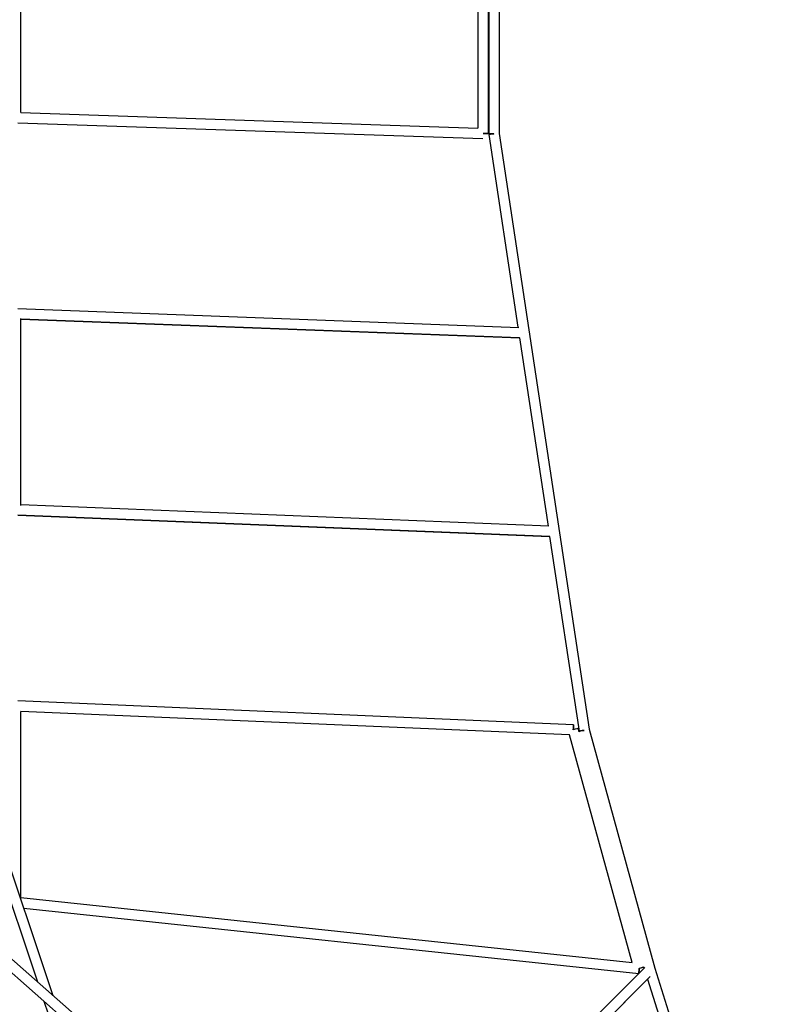
# Model space of a CAD drawing. Units: millimetres. Extents: x -23798 to 3803, y -15129 to 14065.
# Drawn here: x -13155 to -11583, y 3622 to 5630 of the extents above; entities that cross this region are included whole.
import ezdxf

# ---------------------------------------------------------------- set-up
doc = ezdxf.new("R2010")
doc.units = ezdxf.units.MM
doc.header["$LTSCALE"] = 20
doc.layers.add('2d', color=230, linetype='Continuous')

msp = doc.modelspace()

# ---------------------------------------------------------------- linework, layer by layer
at = {"layer": '2d', "linetype": 'Continuous'}
for p, q in [((-12199.1, 5862.7), (-12199.2, 5397.5)), ((-12198.2, 5863.5), (-12198.2, 5396.8)), ((-12177.2, 5862.7), (-12177.2, 5397.5)), ((-12220.1, 5851.8), (-12220.2, 5408.4)), ((-13152.1, 5440.3), (-13152.1, 5820)), ((-13152.1, 5440.3), (-12220.2, 5408.4)), ((-13158.4, 5419.5), (-12210, 5387)), ((-15073.5, 5389.7), (-10103.8, 1013)), ((-12198.1, 5395.2), (-12138.7, 5002.3)), ((-12177.2, 5397.5), (-11993.6, 4182.7)), ((-15087.3, 5373.8), (-10140.8, 1017.5)), ((-13158.1, 5040.5), (-12136.8, 5002.2)), ((-13152.1, 4639.2), (-13152.1, 5020.6)), ((-13152.1, 5019.2), (-12134.6, 4981.1)), ((-12135.5, 4981.2), (-13152.1, 5019.2)), ((-12135.5, 4981.2), (-12077.4, 4596.9)), ((-12075.7, 4596.9), (-13152.1, 4640.2)), ((-12073.4, 4575.8), (-13158.4, 4619.5)), ((-13158.4, 4619.4), (-12074.2, 4575.8)), ((-12074.2, 4575.8), (-12014.2, 4179)), ((-13117.6, 3667.2), (-13370.5, 4420.8)), ((-13086.2, 3639.5), (-13351.4, 4429.7)), ((-12025.4, 4192), (-13158.1, 4240.4)), ((-12033.9, 4171.3), (-13152.1, 4219.2)), ((-13152.1, 3839.6), (-13152.1, 4219.2)), ((-12013.9, 4177.8), (-12015.7, 4184.3)), ((-11993.6, 4182.7), (-11859.4, 3695.6)), ((-11905.6, 3707), (-12033.9, 4171.3)), ((-13152.1, 3839.6), (-11905.6, 3707)), ((-13146, 3817.8), (-11892.5, 3684.5)), ((-11880.3, 3696.7), (-12475.4, 3101.6)), ((-11881.8, 3697.6), (-11881.3, 3695.7)), ((-11859.4, 3695.6), (-11718.2, 3243.4)), ((-11869, 3678.3), (-12459.6, 3087.7)), ((-12459.6, 3087.7), (-11874.4, 3672.9)), ((-11874.4, 3672.9), (-11740, 3243)), ((-12982.6, 3265), (-13104.3, 3627.4))]:
    msp.add_line(p, q, dxfattribs=at)
at = {"layer": '2d', "linetype": 'Continuous', "extrusion": (4.40436e-16, -5.85636e-21, -1)}
msp.add_ellipse((-12209.7, 5397.5), major_axis=(10.5, 0), ratio=0.000027, start_param=0.000175, end_param=1.570972, dxfattribs=at)
at = {"layer": '2d', "linetype": 'Continuous', "extrusion": (4.40436e-16, -7.02799e-25, -1)}
msp.add_ellipse((-12209.7, 5397.5), major_axis=(10.5, 0), ratio=0.000027, start_param=-1.570796, end_param=0, dxfattribs=at)
at = {"layer": '2d', "linetype": 'Continuous', "extrusion": (4.40368e-16, -2.91379e-15, -1)}
msp.add_ellipse((-12187.7, 5396.8), major_axis=(-10.5, 0), ratio=0.000027, start_param=-1.570436, end_param=1.570796, dxfattribs=at)
at = {"layer": '2d', "linetype": 'Continuous'}
for centre, major_axis, ratio, start_param, end_param in [((-12187.7, 5396.8), (-10.4, -1.6), 0.000027, -1.5708, 0), ((-12025.8, 4181.5), (10.1, 2.8), 0.000026, 0, 1.570789), ((-12003.9, 4180.5), (-10.1, -2.8), 0.000026, -1.570804, -0.07852)]:
    msp.add_ellipse(centre, major_axis=major_axis, ratio=ratio, start_param=start_param, end_param=end_param, dxfattribs=at)
at = {"layer": '2d', "linetype": 'Continuous', "extrusion": (4.40422e-16, -1.78217e-27, -1)}
msp.add_ellipse((-12025.8, 4181.5), major_axis=(0.4, 10.5), ratio=0.000001, start_param=-1.570769, end_param=1.570768, dxfattribs=at)
at = {"layer": '2d', "linetype": 'Continuous', "extrusion": (9.76412e-16, -3.5463e-15, -1)}
msp.add_ellipse((-12003.9, 4180.5), major_axis=(-10.4, -1.6), ratio=0.000027, start_param=-1.570349, end_param=1.5708, dxfattribs=at)
at = {"layer": '2d', "linetype": 'Continuous', "extrusion": (4.40418e-16, -1.78204e-27, -1)}
msp.add_ellipse((-11891.4, 3695), major_axis=(-1.1, -10.4), ratio=0.000003, start_param=-1.570769, end_param=1.570823, dxfattribs=at)
at = {"layer": '2d', "linetype": 'Continuous', "extrusion": (4.40437e-16, -1.78226e-27, -1)}
msp.add_ellipse((-11891.4, 3695), major_axis=(10.1, 2.8), ratio=0.000026, start_param=-1.570789, end_param=-0.224227, dxfattribs=at)
at = {"layer": '2d', "linetype": 'Continuous', "extrusion": (6.71449e-13, -2.42833e-12, -1)}
msp.add_ellipse((-11891.4, 3695), major_axis=(10.1, 2.8), ratio=0.000026, start_param=0.317787, end_param=1.570803, dxfattribs=at)

doc.saveas('drawing.dxf')
